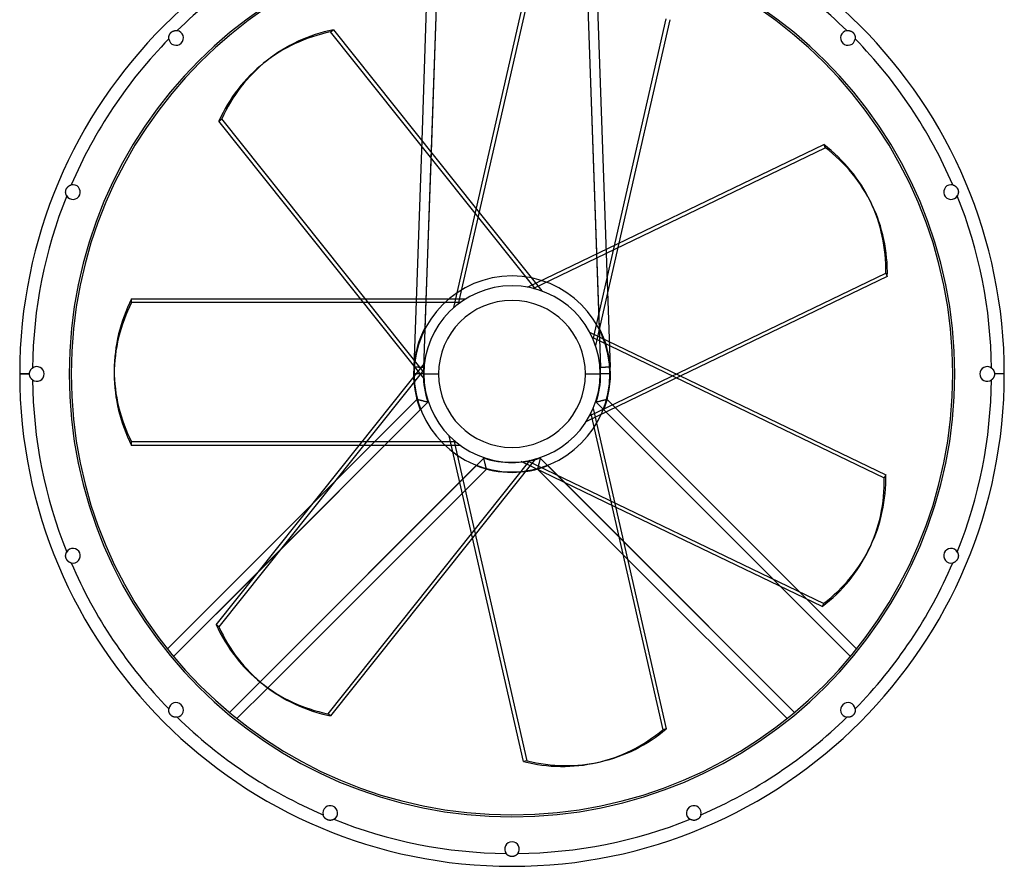
# Model space of a CAD drawing. Units: millimetres. Extents: x -502 to 502, y -502 to 828.
# Drawn here: x -502 to 502, y -502 to 362 of the extents above; entities that cross this region are included whole.
import ezdxf

# ---------------------------------------------------------------- set-up
doc = ezdxf.new("R2010")
doc.units = ezdxf.units.MM
doc.layers.add('MAIN-1', color=7, linetype='Continuous')
doc.layers.add('MAIN-2', color=7, linetype='Continuous')

msp = doc.modelspace()

# ---------------------------------------------------------------- linework, layer by layer
at = {"layer": 'MAIN-1'}
for p, q in [((-75, 443.7), (-82.6, 226.3)), ((-85.1, 441.9), (-92.2, 238.3)), ((-59.3, 67.7), (15.3, 394.8)), ((-54.7, 71.4), (18.9, 394)), ((161, 361.5), (108.9, 133.4)), ((-350.4, 344), (-350.3, 344.4)), ((-350.4, 343.7), (-350.4, 344)), ((-350.4, 343.3), (-350.4, 343.7)), ((-350.4, 342.9), (-350.4, 343.3)), ((-350.4, 342.6), (-350.4, 342.9)), ((-350.4, 342.2), (-350.4, 342.6)), ((-350.4, 341.8), (-350.4, 342.2)), ((-350.3, 344.4), (-350.2, 344.8)), ((-350.2, 344.8), (-350.1, 345.1)), ((-350.1, 345.1), (-350, 345.5)), ((-350, 345.5), (-349.9, 345.8)), ((-349.9, 345.8), (-349.7, 346.2)), ((-349.7, 346.2), (-349.6, 346.5)), ((-349.6, 346.5), (-349.4, 346.8)), ((-349.4, 346.8), (-349.2, 347.1)), ((-349.2, 347.1), (-349, 347.4)), ((-349, 347.4), (-348.7, 347.7)), ((-348.7, 347.7), (-348.5, 348)), ((-348.5, 348), (-348.3, 348.3)), ((-348.3, 348.3), (-348, 348.5)), ((-348, 348.5), (-347.7, 348.7)), ((-347.7, 348.7), (-347.4, 349)), ((-347.4, 349), (-347.1, 349.2)), ((-347.1, 349.2), (-346.8, 349.4)), ((-346.8, 349.4), (-346.5, 349.6)), ((-346.5, 349.6), (-346.1, 349.7)), ((-346.1, 349.7), (-345.8, 349.9)), ((-345.8, 349.9), (-345.5, 350)), ((-345.5, 350), (-345.1, 350.1)), ((-345.1, 350.1), (-344.8, 350.2)), ((-344.8, 350.2), (-344.4, 350.3)), ((-344.4, 350.3), (-344, 350.4)), ((-344, 350.4), (-343.7, 350.4)), ((-343.7, 350.4), (-343.3, 350.4)), ((-343.3, 350.4), (-342.9, 350.4)), ((-342.9, 350.4), (-342.6, 350.4)), ((-342.6, 350.4), (-342.2, 350.4)), ((-342.2, 350.4), (-341.8, 350.4)), ((-182.3, 351.3), (-36.4, 168.3)), ((341.8, 350.4), (342.2, 350.4)), ((342.2, 350.4), (342.6, 350.4)), ((342.6, 350.4), (342.9, 350.4)), ((342.9, 350.4), (343.3, 350.4)), ((343.3, 350.4), (343.7, 350.4)), ((343.7, 350.4), (344, 350.4)), ((344, 350.4), (344.4, 350.3)), ((344.4, 350.3), (344.8, 350.2)), ((344.8, 350.2), (345.1, 350.1)), ((345.1, 350.1), (345.5, 350)), ((345.5, 350), (345.8, 349.9)), ((345.8, 349.9), (346.2, 349.7)), ((346.2, 349.7), (346.5, 349.6)), ((346.5, 349.6), (346.8, 349.4)), ((346.8, 349.4), (347.1, 349.2)), ((347.1, 349.2), (347.4, 349)), ((347.4, 349), (347.7, 348.7)), ((347.7, 348.7), (348, 348.5)), ((348, 348.5), (348.3, 348.3)), ((348.3, 348.3), (348.5, 348)), ((348.5, 348), (348.7, 347.7)), ((348.7, 347.7), (349, 347.4)), ((349, 347.4), (349.2, 347.1)), ((349.2, 347.1), (349.4, 346.8)), ((349.4, 346.8), (349.6, 346.5)), ((349.6, 346.5), (349.7, 346.1)), ((349.7, 346.1), (349.9, 345.8)), ((349.9, 345.8), (350, 345.5)), ((350, 345.5), (350.1, 345.1)), ((350.1, 345.1), (350.2, 344.8)), ((350.2, 344.8), (350.3, 344.4)), ((350.3, 344.4), (350.4, 344)), ((350.4, 344), (350.4, 343.7)), ((350.4, 343.7), (350.4, 343.3)), ((350.4, 343.3), (350.4, 342.9)), ((350.4, 342.9), (350.4, 342.6)), ((350.4, 342.6), (350.4, 342.2)), ((350.4, 342.2), (350.4, 341.8)), ((-250.3, 319.7), (-253.1, 317.4)), ((-299.1, 258.1), (-296.3, 260.4)), ((-89.9, -4.2), (-299.1, 258.1)), ((-90, 1.7), (-296.3, 260.4)), ((15.9, 88.6), (318.2, 234.2)), ((318.2, 234.2), (319.8, 230.9)), ((21.7, 87.3), (319.8, 230.9)), ((-453.3, 190.9), (-453.1, 191.2)), ((-453.1, 191.2), (-452.8, 191.4)), ((-452.8, 191.4), (-452.5, 191.7)), ((-452.5, 191.7), (-452.2, 191.9)), ((-452.2, 191.9), (-451.9, 192.1)), ((-451.9, 192.1), (-451.6, 192.2)), ((-451.6, 192.2), (-451.3, 192.4)), ((-451.3, 192.4), (-450.9, 192.5)), ((-450.9, 192.5), (-450.6, 192.7)), ((-450.6, 192.7), (-450.2, 192.8)), ((-450.2, 192.8), (-449.9, 192.9)), ((449.9, 192.9), (450.3, 192.8)), ((450.3, 192.8), (450.6, 192.7)), ((450.6, 192.7), (451, 192.5)), ((451, 192.5), (451.3, 192.4)), ((451.3, 192.4), (451.6, 192.2)), ((451.6, 192.2), (452, 192)), ((452, 192), (452.3, 191.8)), ((452.3, 191.8), (452.6, 191.6)), ((452.6, 191.6), (452.9, 191.4)), ((452.9, 191.4), (453.1, 191.1)), ((453.1, 191.1), (453.4, 190.9)), ((-455.6, 186), (-455.5, 186.4)), ((-455.6, 185.6), (-455.6, 186)), ((-455.6, 185.3), (-455.6, 185.6)), ((-455.5, 184.9), (-455.6, 185.3)), ((-455.5, 186.7), (-455.4, 187.1)), ((-455.5, 186.4), (-455.5, 186.7)), ((-455.5, 184.5), (-455.5, 184.9)), ((-455.4, 184.2), (-455.5, 184.5)), ((-455.4, 187.4), (-455.3, 187.8)), ((-455.4, 187.1), (-455.4, 187.4)), ((-455.4, 183.8), (-455.4, 184.2)), ((-455.3, 183.5), (-455.4, 183.8)), ((-455.3, 187.8), (-455.1, 188.1)), ((-455.2, 183.1), (-455.3, 183.5)), ((-455, 182.8), (-455.2, 183.1)), ((-455.1, 188.1), (-455, 188.5)), ((-455, 188.5), (-454.9, 188.8)), ((-454.9, 182.4), (-455, 182.8)), ((-454.9, 188.8), (-454.7, 189.2)), ((-454.7, 182.1), (-454.9, 182.4)), ((-454.7, 189.2), (-454.5, 189.5)), ((-454.5, 181.7), (-454.7, 182.1)), ((-454.5, 189.5), (-454.3, 189.8)), ((-454.3, 189.8), (-454.1, 190.1)), ((-454.1, 190.1), (-453.8, 190.4)), ((-453.8, 190.4), (-453.6, 190.7)), ((-453.6, 190.7), (-453.3, 190.9)), ((453.4, 190.9), (453.7, 190.6)), ((453.7, 190.6), (453.9, 190.3)), ((453.9, 190.3), (454.1, 190)), ((454.1, 190), (454.3, 189.7)), ((454.3, 189.7), (454.5, 189.4)), ((454.5, 189.4), (454.7, 189.1)), ((454.7, 182.1), (454.5, 181.7)), ((454.7, 189.1), (454.9, 188.8)), ((454.9, 182.4), (454.7, 182.1)), ((454.9, 188.8), (455, 188.5)), ((455, 182.7), (454.9, 182.4)), ((455, 188.5), (455.1, 188.1)), ((455.1, 183), (455, 182.7)), ((455.1, 188.1), (455.3, 187.8)), ((455.2, 183.4), (455.1, 183)), ((455.3, 183.7), (455.2, 183.4)), ((455.3, 187.8), (455.4, 187.4)), ((455.4, 184.1), (455.3, 183.7)), ((455.4, 187.4), (455.4, 187)), ((455.4, 187), (455.5, 186.7)), ((455.5, 184.4), (455.4, 184.1)), ((455.5, 186.7), (455.6, 186.3)), ((455.6, 185.2), (455.5, 184.8)), ((455.5, 184.8), (455.5, 184.4)), ((455.6, 186.3), (455.6, 185.9)), ((455.6, 185.9), (455.6, 185.5)), ((455.6, 185.5), (455.6, 185.2)), ((367.4, 172.9), (365.8, 176.2)), ((383.1, 99.5), (172.2, -2)), ((-388.3, 76.5), (-154.3, 76.5)), ((79.2, 42.8), (381.5, -102.8)), ((81.8, 37.5), (379.9, -106.1)), ((-502.5, 0), (-492.5, 0)), ((-492.5, 0.7), (-492.4, 1.1)), ((-492.5, 0.4), (-492.5, 0.7)), ((-492.5, 0), (-492.5, 0.4)), ((-492.5, -0.4), (-492.5, 0)), ((-492.4, 1.5), (-492.3, 1.8)), ((-492.4, 1.1), (-492.4, 1.5)), ((-492.3, 1.8), (-492.2, 2.2)), ((-492.2, 2.2), (-492.1, 2.6)), ((-492.1, 2.6), (-491.9, 2.9)), ((-491.9, 2.9), (-491.8, 3.2)), ((-491.8, 3.2), (-491.6, 3.6)), ((-491.6, 3.6), (-491.4, 3.9)), ((-491.4, 3.9), (-491.2, 4.2)), ((-491.2, 4.2), (-491, 4.5)), ((-491, 4.5), (-490.8, 4.8)), ((-490.8, 4.8), (-490.5, 5.1)), ((-490.5, 5.1), (-490.3, 5.3)), ((-490.3, 5.3), (-490, 5.6)), ((-490, 5.6), (-489.7, 5.8)), ((-489.7, 5.8), (-489.5, 6)), ((-406, 3.6), (-406, 0)), ((-90, 0), (-75, 0)), ((489.5, 6), (489.8, 5.8)), ((489.8, 5.8), (490, 5.6)), ((490, 5.6), (490.3, 5.3)), ((490.3, 5.3), (490.6, 5)), ((490.6, 5), (490.8, 4.7)), ((490.8, 4.7), (491, 4.4)), ((491, 4.4), (491.3, 4.1)), ((491.3, 4.1), (491.5, 3.8)), ((491.5, 3.8), (491.6, 3.5)), ((491.6, 3.5), (491.8, 3.2)), ((491.8, 3.2), (491.9, 2.8)), ((491.9, 2.8), (492.1, 2.5)), ((492.1, 2.5), (492.2, 2.1)), ((492.2, 2.1), (492.3, 1.8)), ((492.3, 1.8), (492.4, 1.4)), ((492.4, 1.4), (492.4, 1.1)), ((492.4, 1.1), (492.5, 0.7)), ((492.5, 0.7), (492.5, 0.4)), ((492.5, 0.4), (492.5, 0)), ((492.5, 0), (492.5, -0.4)), ((-492.5, -0.7), (-492.5, -0.4)), ((-492.4, -1.1), (-492.5, -0.7)), ((-492.4, -1.4), (-492.4, -1.1)), ((-492.3, -1.8), (-492.4, -1.4)), ((-492.2, -2.1), (-492.3, -1.8)), ((-492.1, -2.5), (-492.2, -2.1)), ((-491.9, -2.8), (-492.1, -2.5)), ((-491.8, -3.2), (-491.9, -2.8)), ((-491.6, -3.5), (-491.8, -3.2)), ((-491.5, -3.8), (-491.6, -3.5)), ((-491.3, -4.1), (-491.5, -3.8)), ((-491, -4.4), (-491.3, -4.1)), ((-490.8, -4.7), (-491, -4.4)), ((-490.6, -5), (-490.8, -4.7)), ((-490.3, -5.3), (-490.6, -5)), ((-490, -5.6), (-490.3, -5.3)), ((-489.8, -5.8), (-490, -5.6)), ((-489.5, -6), (-489.8, -5.8)), ((75, 0), (90, 0)), ((489.7, -5.8), (489.5, -6)), ((490, -5.6), (489.7, -5.8)), ((490.3, -5.3), (490, -5.6)), ((490.5, -5.1), (490.3, -5.3)), ((490.8, -4.8), (490.5, -5.1)), ((491, -4.5), (490.8, -4.8)), ((491.2, -4.2), (491, -4.5)), ((491.4, -3.9), (491.2, -4.2)), ((491.6, -3.6), (491.4, -3.9)), ((491.8, -3.2), (491.6, -3.6)), ((491.9, -2.9), (491.8, -3.2)), ((492.1, -2.6), (491.9, -2.9)), ((492.2, -2.2), (492.1, -2.6)), ((492.3, -1.8), (492.2, -2.2)), ((492.4, -1.5), (492.3, -1.8)), ((492.5, -0.7), (492.4, -1.1)), ((492.4, -1.1), (492.4, -1.5)), ((502.5, 0), (492.5, 0)), ((492.5, -0.4), (492.5, -0.7)), ((82.8, -35.2), (157.5, -362.3)), ((80.3, -40.6), (153.9, -363.2)), ((-57.5, -69.3), (-388.3, -69.3)), ((-388.3, -72.9), (-388.3, -69.3)), ((-52.8, -72.9), (-388.3, -72.9)), ((-301.9, -255.9), (-156, -72.9)), ((18.3, -88.1), (-187.9, -346.8)), ((24.1, -86.7), (-185.1, -349)), ((381.5, -102.8), (379.9, -106.1)), ((-351.7, -280.7), (-203.5, -132.4)), ((316.6, -237.4), (105.8, -135.9)), ((11.8, -395.6), (-40.3, -167.4)), ((288.5, -345.4), (113.7, -170.6)), ((364.2, -179.4), (365.8, -176.2)), ((-455.6, -185.2), (-455.5, -184.8)), ((-455.6, -185.5), (-455.6, -185.2)), ((-455.6, -185.9), (-455.6, -185.5)), ((-455.6, -186.3), (-455.6, -185.9)), ((-455.5, -186.7), (-455.6, -186.3)), ((-455.5, -184.4), (-455.4, -184.1)), ((-455.5, -184.8), (-455.5, -184.4)), ((-455.4, -187), (-455.5, -186.7)), ((-455.4, -184.1), (-455.3, -183.7)), ((-455.4, -187.4), (-455.4, -187)), ((-455.3, -187.8), (-455.4, -187.4)), ((-455.3, -183.7), (-455.2, -183.4)), ((-455.1, -188.1), (-455.3, -187.8)), ((-455.2, -183.4), (-455.1, -183)), ((-455.1, -183), (-455, -182.7)), ((-455, -188.5), (-455.1, -188.1)), ((-455, -182.7), (-454.9, -182.4)), ((-454.9, -188.8), (-455, -188.5)), ((-454.9, -182.4), (-454.7, -182.1)), ((-454.7, -189.1), (-454.9, -188.8)), ((-454.7, -182.1), (-454.5, -181.7)), ((-454.5, -189.4), (-454.7, -189.1)), ((-454.3, -189.7), (-454.5, -189.4)), ((-454.1, -190), (-454.3, -189.7)), ((-453.9, -190.3), (-454.1, -190)), ((-453.7, -190.6), (-453.9, -190.3)), ((-453.4, -190.9), (-453.7, -190.6)), ((-453.1, -191.1), (-453.4, -190.9)), ((280.7, -351.7), (117.9, -189)), ((453.3, -190.9), (453.1, -191.2)), ((453.6, -190.7), (453.3, -190.9)), ((453.8, -190.4), (453.6, -190.7)), ((454.1, -190.1), (453.8, -190.4)), ((454.3, -189.8), (454.1, -190.1)), ((454.5, -189.5), (454.3, -189.8)), ((454.5, -181.7), (454.7, -182.1)), ((454.7, -189.2), (454.5, -189.5)), ((454.7, -182.1), (454.9, -182.4)), ((454.9, -188.8), (454.7, -189.2)), ((454.9, -182.4), (455, -182.8)), ((455, -188.5), (454.9, -188.8)), ((455, -182.8), (455.2, -183.1)), ((455.1, -188.1), (455, -188.5)), ((455.3, -187.8), (455.1, -188.1)), ((455.2, -183.1), (455.3, -183.5)), ((455.3, -183.5), (455.4, -183.8)), ((455.4, -187.4), (455.3, -187.8)), ((455.4, -183.8), (455.4, -184.2)), ((455.4, -184.2), (455.5, -184.5)), ((455.5, -186.7), (455.4, -187.1)), ((455.4, -187.1), (455.4, -187.4)), ((455.5, -184.5), (455.5, -184.9)), ((455.5, -184.9), (455.6, -185.3)), ((455.6, -186), (455.5, -186.4)), ((455.5, -186.4), (455.5, -186.7)), ((455.6, -185.3), (455.6, -185.6)), ((455.6, -185.6), (455.6, -186)), ((-452.9, -191.4), (-453.1, -191.1)), ((-452.6, -191.6), (-452.9, -191.4)), ((-452.3, -191.8), (-452.6, -191.6)), ((-452, -192), (-452.3, -191.8)), ((-451.6, -192.2), (-452, -192)), ((-451.3, -192.4), (-451.6, -192.2)), ((-451, -192.5), (-451.3, -192.4)), ((-450.6, -192.7), (-451, -192.5)), ((-450.3, -192.8), (-450.6, -192.7)), ((-449.9, -192.9), (-450.3, -192.8)), ((450.2, -192.8), (449.9, -192.9)), ((450.6, -192.7), (450.2, -192.8)), ((450.9, -192.5), (450.6, -192.7)), ((451.3, -192.4), (450.9, -192.5)), ((451.6, -192.2), (451.3, -192.4)), ((451.9, -192.1), (451.6, -192.2)), ((452.2, -191.9), (451.9, -192.1)), ((452.5, -191.7), (452.2, -191.9)), ((452.8, -191.4), (452.5, -191.7)), ((453.1, -191.2), (452.8, -191.4)), ((-345.4, -288.5), (-259.2, -202.3)), ((345.4, -288.5), (273.6, -216.7)), ((351.7, -280.7), (300.9, -229.9)), ((-288.5, -345.4), (-257.2, -314.2)), ((-280.7, -351.7), (-249.3, -320.4)), ((-256, -315.2), (-253.1, -317.4)), ((-350.4, -342.2), (-350.4, -341.8)), ((-350.4, -342.6), (-350.4, -342.2)), ((-350.4, -342.9), (-350.4, -342.6)), ((-350.4, -343.3), (-350.4, -342.9)), ((-350.4, -343.7), (-350.4, -343.3)), ((-350.4, -344), (-350.4, -343.7)), ((-350.3, -344.4), (-350.4, -344)), ((-350.2, -344.8), (-350.3, -344.4)), ((-350.1, -345.1), (-350.2, -344.8)), ((-350, -345.5), (-350.1, -345.1)), ((-349.9, -345.8), (-350, -345.5)), ((-349.7, -346.1), (-349.9, -345.8)), ((-349.6, -346.5), (-349.7, -346.1)), ((-349.4, -346.8), (-349.6, -346.5)), ((-349.2, -347.1), (-349.4, -346.8)), ((-349, -347.4), (-349.2, -347.1)), ((-348.7, -347.7), (-349, -347.4)), ((-348.5, -348), (-348.7, -347.7)), ((-348.3, -348.3), (-348.5, -348)), ((-348, -348.5), (-348.3, -348.3)), ((-347.7, -348.7), (-348, -348.5)), ((-347.4, -349), (-347.7, -348.7)), ((-347.1, -349.2), (-347.4, -349)), ((-346.8, -349.4), (-347.1, -349.2)), ((-346.5, -349.6), (-346.8, -349.4)), ((-346.2, -349.7), (-346.5, -349.6)), ((-345.8, -349.9), (-346.2, -349.7)), ((-345.5, -350), (-345.8, -349.9)), ((-345.1, -350.1), (-345.5, -350)), ((-344.8, -350.2), (-345.1, -350.1)), ((-344.4, -350.3), (-344.8, -350.2)), ((-344, -350.4), (-344.4, -350.3)), ((-343.7, -350.4), (-344, -350.4)), ((-343.3, -350.4), (-343.7, -350.4)), ((-342.9, -350.4), (-343.3, -350.4)), ((-342.6, -350.4), (-342.9, -350.4)), ((-342.2, -350.4), (-342.6, -350.4)), ((-341.8, -350.4), (-342.2, -350.4)), ((-185.1, -349), (-187.9, -346.8)), ((342.2, -350.4), (341.8, -350.4)), ((342.6, -350.4), (342.2, -350.4)), ((342.9, -350.4), (342.6, -350.4)), ((343.3, -350.4), (342.9, -350.4)), ((343.7, -350.4), (343.3, -350.4)), ((344, -350.4), (343.7, -350.4)), ((344.4, -350.3), (344, -350.4)), ((344.8, -350.2), (344.4, -350.3)), ((345.1, -350.1), (344.8, -350.2)), ((345.5, -350), (345.1, -350.1)), ((345.8, -349.9), (345.5, -350)), ((346.1, -349.7), (345.8, -349.9)), ((346.5, -349.6), (346.1, -349.7)), ((346.8, -349.4), (346.5, -349.6)), ((347.1, -349.2), (346.8, -349.4)), ((347.4, -349), (347.1, -349.2)), ((347.7, -348.7), (347.4, -349)), ((348, -348.5), (347.7, -348.7)), ((348.3, -348.3), (348, -348.5)), ((348.5, -348), (348.3, -348.3)), ((348.7, -347.7), (348.5, -348)), ((349, -347.4), (348.7, -347.7)), ((349.2, -347.1), (349, -347.4)), ((349.4, -346.8), (349.2, -347.1)), ((349.6, -346.5), (349.4, -346.8)), ((349.7, -346.2), (349.6, -346.5)), ((349.9, -345.8), (349.7, -346.2)), ((350, -345.5), (349.9, -345.8)), ((350.1, -345.1), (350, -345.5)), ((350.2, -344.8), (350.1, -345.1)), ((350.3, -344.4), (350.2, -344.8)), ((350.4, -344), (350.3, -344.4)), ((350.4, -341.8), (350.4, -342.2)), ((350.4, -342.2), (350.4, -342.6)), ((350.4, -342.6), (350.4, -342.9)), ((350.4, -342.9), (350.4, -343.3)), ((350.4, -343.3), (350.4, -343.7)), ((350.4, -343.7), (350.4, -344)), ((157.5, -362.3), (153.9, -363.2)), ((86.8, -396.6), (90.3, -395.8)), ((-192.8, -450.2), (-192.9, -449.9)), ((-192.7, -450.6), (-192.8, -450.2)), ((-192.5, -450.9), (-192.7, -450.6)), ((-192.4, -451.3), (-192.5, -450.9)), ((-192.2, -451.6), (-192.4, -451.3)), ((-192.1, -451.9), (-192.2, -451.6)), ((-191.9, -452.2), (-192.1, -451.9)), ((-191.7, -452.5), (-191.9, -452.2)), ((192, -452), (191.8, -452.3)), ((192.2, -451.6), (192, -452)), ((192.4, -451.3), (192.2, -451.6)), ((192.5, -451), (192.4, -451.3)), ((192.7, -450.6), (192.5, -451)), ((192.8, -450.3), (192.7, -450.6)), ((192.9, -449.9), (192.8, -450.3)), ((-191.4, -452.8), (-191.7, -452.5)), ((-191.2, -453.1), (-191.4, -452.8)), ((-190.9, -453.3), (-191.2, -453.1)), ((-190.7, -453.6), (-190.9, -453.3)), ((-190.4, -453.8), (-190.7, -453.6)), ((-190.1, -454.1), (-190.4, -453.8)), ((-189.8, -454.3), (-190.1, -454.1)), ((-189.5, -454.5), (-189.8, -454.3)), ((-189.2, -454.7), (-189.5, -454.5)), ((-188.8, -454.9), (-189.2, -454.7)), ((-188.5, -455), (-188.8, -454.9)), ((-188.1, -455.1), (-188.5, -455)), ((-187.8, -455.3), (-188.1, -455.1)), ((-187.4, -455.4), (-187.8, -455.3)), ((-187.1, -455.4), (-187.4, -455.4)), ((-186.7, -455.5), (-187.1, -455.4)), ((-186.4, -455.5), (-186.7, -455.5)), ((-186, -455.6), (-186.4, -455.5)), ((-185.6, -455.6), (-186, -455.6)), ((-185.3, -455.6), (-185.6, -455.6)), ((-184.9, -455.5), (-185.3, -455.6)), ((-184.5, -455.5), (-184.9, -455.5)), ((-184.2, -455.4), (-184.5, -455.5)), ((-183.8, -455.4), (-184.2, -455.4)), ((-183.5, -455.3), (-183.8, -455.4)), ((-183.1, -455.2), (-183.5, -455.3)), ((-182.8, -455), (-183.1, -455.2)), ((-182.4, -454.9), (-182.8, -455)), ((-182.1, -454.7), (-182.4, -454.9)), ((-181.7, -454.5), (-182.1, -454.7)), ((182.1, -454.7), (181.7, -454.5)), ((182.4, -454.9), (182.1, -454.7)), ((182.7, -455), (182.4, -454.9)), ((183, -455.1), (182.7, -455)), ((183.4, -455.2), (183, -455.1)), ((183.7, -455.3), (183.4, -455.2)), ((184.1, -455.4), (183.7, -455.3)), ((184.4, -455.5), (184.1, -455.4)), ((184.8, -455.5), (184.4, -455.5)), ((185.2, -455.6), (184.8, -455.5)), ((185.5, -455.6), (185.2, -455.6)), ((185.9, -455.6), (185.5, -455.6)), ((186.3, -455.6), (185.9, -455.6)), ((186.7, -455.5), (186.3, -455.6)), ((187, -455.4), (186.7, -455.5)), ((187.4, -455.4), (187, -455.4)), ((187.8, -455.3), (187.4, -455.4)), ((188.1, -455.1), (187.8, -455.3)), ((188.5, -455), (188.1, -455.1)), ((188.8, -454.9), (188.5, -455)), ((189.1, -454.7), (188.8, -454.9)), ((189.4, -454.5), (189.1, -454.7)), ((189.7, -454.3), (189.4, -454.5)), ((190, -454.1), (189.7, -454.3)), ((190.3, -453.9), (190, -454.1)), ((190.6, -453.7), (190.3, -453.9)), ((190.9, -453.4), (190.6, -453.7)), ((191.1, -453.1), (190.9, -453.4)), ((191.4, -452.9), (191.1, -453.1)), ((191.6, -452.6), (191.4, -452.9)), ((191.8, -452.3), (191.6, -452.6)), ((-5.8, -489.7), (-6, -489.5)), ((-5.6, -490), (-5.8, -489.7)), ((-5.3, -490.3), (-5.6, -490)), ((-5.1, -490.5), (-5.3, -490.3)), ((-4.8, -490.8), (-5.1, -490.5)), ((-4.5, -491), (-4.8, -490.8)), ((-4.2, -491.2), (-4.5, -491)), ((-3.9, -491.4), (-4.2, -491.2)), ((-3.6, -491.6), (-3.9, -491.4)), ((-3.2, -491.8), (-3.6, -491.6)), ((-2.9, -491.9), (-3.2, -491.8)), ((-2.6, -492.1), (-2.9, -491.9)), ((-2.2, -492.2), (-2.6, -492.1)), ((-1.8, -492.3), (-2.2, -492.2)), ((-1.5, -492.4), (-1.8, -492.3)), ((-1.1, -492.4), (-1.5, -492.4)), ((-0.7, -492.5), (-1.1, -492.4)), ((1.1, -492.4), (0.7, -492.5)), ((1.4, -492.4), (1.1, -492.4)), ((1.8, -492.3), (1.4, -492.4)), ((2.1, -492.2), (1.8, -492.3)), ((2.5, -492.1), (2.1, -492.2)), ((2.8, -491.9), (2.5, -492.1)), ((3.2, -491.8), (2.8, -491.9)), ((3.5, -491.6), (3.2, -491.8)), ((3.8, -491.5), (3.5, -491.6)), ((4.1, -491.3), (3.8, -491.5)), ((4.4, -491), (4.1, -491.3)), ((4.7, -490.8), (4.4, -491)), ((5, -490.6), (4.7, -490.8)), ((5.3, -490.3), (5, -490.6)), ((5.6, -490), (5.3, -490.3)), ((5.8, -489.8), (5.6, -490)), ((6, -489.5), (5.8, -489.8)), ((-0.4, -492.5), (-0.7, -492.5)), ((0, -492.5), (-0.4, -492.5)), ((0.4, -492.5), (0, -492.5)), ((0.7, -492.5), (0.4, -492.5))]:
    msp.add_line(p, q, dxfattribs=at)
for centre, radius, start, end in [((0, 0), 502.5, 90, 180), ((0, 0), 502.5, 0, 90), ((0, 0), 450, 90, 270), ((0, 0), 489.5, 113.2056, 134.2944), ((0, 0), 450, 270, 90), ((0, 0), 489.5, 45.7055, 66.7944), ((0, 0), 489.5, 135.7056, 156.7944), ((-342.9, 342.9), 7.5, 188.4837, 315), ((-342.9, 342.9), 7.5, 315, 81.5163), ((342.9, 342.9), 7.5, 98.4837, 225), ((342.9, 342.9), 7.5, 225, 351.5163), ((0, 0), 489.5, 23.2055, 44.2945), ((-448.1, 185.6), 7.5, 337.5, 104.0163), ((448.1, 185.6), 7.5, 75.9837, 202.5), ((0, 0), 489.5, 158.2056, 179.2944), ((-448.1, 185.6), 7.5, 210.9837, 337.5), ((448.1, 185.6), 7.5, 202.5, 329.0163), ((0, 0), 489.5, 0.7055, 21.7945), ((0, 0), 90, 90, 180), ((0, 0), 90, 0, 90), ((0, 0), 75, 90, 180), ((0, 0), 75, 0, 90), ((-485, 0), 7.5, 0, 126.5163), ((-485, 0), 7.5, 233.4837, 0), ((0, 0), 75, 180, 0), ((0, 0), 502.5, 270, 0), ((485, 0), 7.5, 53.4837, 180), ((0, 0), 502.5, 180, 270), ((0, 0), 489.5, 180.7056, 201.7944), ((0, 0), 90, 180, 270), ((0, 0), 90, 270, 0), ((0, 0), 489.5, 338.2055, 359.2945), ((485, 0), 7.5, 180, 306.5163), ((-448.1, -185.6), 7.5, 22.5, 149.0163), ((448.1, -185.6), 7.5, 30.9837, 157.5), ((-448.1, -185.6), 7.5, 255.9837, 22.5), ((448.1, -185.6), 7.5, 157.5, 284.0163), ((0, 0), 489.5, 203.2056, 224.2944), ((0, 0), 489.5, 315.7055, 336.7945), ((-342.9, -342.9), 7.5, 45, 171.5163), ((-342.9, -342.9), 7.5, 278.4837, 45), ((342.9, -342.9), 7.5, 135, 261.5163), ((342.9, -342.9), 7.5, 8.4837, 135), ((0, 0), 489.5, 225.7056, 246.7944), ((0, 0), 489.5, 293.2056, 314.2945), ((-185.6, -448.1), 7.5, 67.5, 194.0163), ((-185.6, -448.1), 7.5, 300.9837, 67.5), ((185.6, -448.1), 7.5, 112.5, 239.0163), ((185.6, -448.1), 7.5, 345.9837, 112.5), ((0, 0), 489.5, 248.2056, 269.2944), ((0, 0), 489.5, 270.7056, 291.7945), ((0, -485), 7.5, 90, 216.5163), ((0, -485), 7.5, 323.4837, 90)]:
    msp.add_arc(centre, radius, start, end, dxfattribs=at)
for centre, major_axis, start_param, end_param in [((-126.8, 164.9), (-123.5, 154.8), -0.425991, 0), ((-129.7, 162.6), (123.5, -154.8), 3.141593, 3.567583), ((-126.8, 164.9), (-123.5, 154.8), 0, 0.425991), ((187.4, 90.2), (-178.4, -85.9), 3.141593, 3.567583), ((189, 87), (178.4, 85.9), 0, 0.425991), ((189, 87), (178.4, 85.9), -0.425991, 0), ((-208, 3.6), (-198, 0), -0.425991, 0), ((-208, 3.6), (-198, 0), 0, 0.425991), ((-208, 0), (198, 0), -3.141593, -2.715602), ((185.8, -93.5), (178.4, -85.9), 0, 0.425991), ((187.4, -90.2), (-178.4, 85.9), -3.141593, -2.715602), ((185.8, -93.5), (178.4, -85.9), -0.425991, 0), ((-132.5, -160.4), (-123.5, -154.8), -0.425991, 0), ((-132.5, -160.4), (-123.5, -154.8), 0, 0.425991), ((-129.7, -162.6), (123.5, 154.8), -3.141593, -2.715602), ((42.7, -203.6), (44.1, -193), 0, 0.425991), ((46.3, -202.8), (-44.1, 193), 3.141593, 3.567583), ((42.7, -203.6), (44.1, -193), -0.425991, 0)]:
    msp.add_ellipse(centre, major_axis=major_axis, ratio=0.891007, start_param=start_param, end_param=end_param, dxfattribs=at)
at = {"layer": 'MAIN-2'}
for p, q in [((-75, 443.7), (-90.3, 6.5)), ((75, 443.7), (90.3, 6.5)), ((76.6, 398.3), (88.9, 47)), ((86.6, 396.6), (100.3, 7)), ((82.8, 35.2), (157.5, 362.3)), ((-348.3, 348.3), (-348.3, 348.3)), ((-348.3, 348.3), (-348.3, 348.3)), ((-185.1, 349), (-182.3, 351.3)), ((24.1, 86.7), (-185.1, 349)), ((348.3, 348.3), (348.3, 348.3)), ((348.3, 348.3), (348.3, 348.3)), ((-337.6, 337.6), (-337.6, 337.6)), ((-337.6, 337.6), (-337.6, 337.6)), ((337.6, 337.6), (337.6, 337.6)), ((337.6, 337.6), (337.6, 337.6)), ((-92.2, 238.3), (-100.3, 7)), ((-82.6, 226.3), (-88.9, 47)), ((-455, 188.5), (-455, 188.5)), ((-455, 188.5), (-455, 188.5)), ((-441.2, 182.7), (-441.2, 182.7)), ((-441.2, 182.7), (-441.2, 182.7)), ((441.2, 182.7), (441.2, 182.7)), ((441.2, 182.7), (441.2, 182.7)), ((455, 188.5), (455, 188.5)), ((455, 188.5), (455, 188.5)), ((-36.4, 168.3), (30.3, 84.7)), ((108.9, 133.4), (85.2, 29.1)), ((79.2, -42.8), (381.5, 102.8)), ((381.5, 102.8), (383.1, 99.5)), ((0, 100), (0, 100)), ((0, 90), (0, 90)), ((0, 90), (0, 90)), ((0, 90), (0, 90)), ((0, 90), (0, 90)), ((-388.3, 72.9), (-388.3, 76.5)), ((-52.8, 72.9), (-388.3, 72.9)), ((-154.3, 76.5), (-47.4, 76.5)), ((-156, -72.9), (-89.4, 10.7)), ((-492.5, 0), (-492.5, 0)), ((-492.5, 0), (-492.5, 0)), ((-477.5, 0), (-477.5, 0)), ((-477.5, 0), (-477.5, 0)), ((-89.9, 4.2), (-299.1, -258.1)), ((-100.3, 7), (-100.3, 7)), ((-100.2, 7), (-100.3, 7)), ((-100.1, 7), (-100.2, 7)), ((-100.2, 7), (-100.2, 7)), ((-100.2, 7), (-100.2, 7)), ((-100, 7), (-100.1, 7)), ((-99.9, 7), (-100, 7)), ((-99.8, 7), (-99.9, 7)), ((-99.6, 7), (-99.8, 7)), ((-99.5, 7), (-99.6, 7)), ((-99.3, 7), (-99.5, 7)), ((-99.1, 6.9), (-99.3, 7)), ((-98.8, 6.9), (-99.1, 6.9)), ((-98.6, 6.9), (-98.8, 6.9)), ((-98.3, 6.9), (-98.6, 6.9)), ((-98.1, 6.9), (-98.3, 6.9)), ((-97.8, 6.9), (-98.1, 6.9)), ((-97.5, 6.9), (-97.8, 6.9)), ((-97.2, 6.8), (-97.5, 6.9)), ((-96.8, 6.8), (-97.2, 6.8)), ((-96.5, 6.8), (-96.8, 6.8)), ((-96.1, 6.8), (-96.5, 6.8)), ((-95.8, 6.8), (-96.1, 6.8)), ((-95.4, 6.8), (-95.8, 6.8)), ((-95, 6.7), (-95.4, 6.8)), ((-94.6, 6.7), (-95, 6.7)), ((-94.2, 6.7), (-94.6, 6.7)), ((-93.8, 6.7), (-94.2, 6.7)), ((-93.4, 6.6), (-93.8, 6.7)), ((-92.9, 6.6), (-93.4, 6.6)), ((-92.5, 6.6), (-92.9, 6.6)), ((-92.1, 6.6), (-92.5, 6.6)), ((-91.6, 6.6), (-92.1, 6.6)), ((-91.2, 6.5), (-91.6, 6.6)), ((-90.7, 6.5), (-91.2, 6.5)), ((-90.3, 6.5), (-90.7, 6.5)), ((90.7, 6.5), (90.3, 6.5)), ((100.5, 0), (90.5, 0)), ((91.2, 6.5), (90.7, 6.5)), ((91.6, 6.6), (91.2, 6.5)), ((92.1, 6.6), (91.6, 6.6)), ((92.5, 6.6), (92.1, 6.6)), ((92.9, 6.6), (92.5, 6.6)), ((93.4, 6.6), (92.9, 6.6)), ((93.8, 6.7), (93.4, 6.6)), ((94.2, 6.7), (93.8, 6.7)), ((94.6, 6.7), (94.2, 6.7)), ((95, 6.7), (94.6, 6.7)), ((95.4, 6.8), (95, 6.7)), ((95.8, 6.8), (95.4, 6.8)), ((96.1, 6.8), (95.8, 6.8)), ((96.5, 6.8), (96.1, 6.8)), ((96.8, 6.8), (96.5, 6.8)), ((97.2, 6.8), (96.8, 6.8)), ((97.5, 6.9), (97.2, 6.8)), ((97.8, 6.9), (97.5, 6.9)), ((98.1, 6.9), (97.8, 6.9)), ((98.3, 6.9), (98.1, 6.9)), ((98.6, 6.9), (98.3, 6.9)), ((98.8, 6.9), (98.6, 6.9)), ((99.1, 6.9), (98.8, 6.9)), ((99.3, 7), (99.1, 6.9)), ((99.5, 7), (99.3, 7)), ((99.6, 7), (99.5, 7)), ((99.8, 7), (99.6, 7)), ((99.9, 7), (99.8, 7)), ((100, 7), (99.9, 7)), ((100.1, 7), (100, 7)), ((100.2, 7), (100.1, 7)), ((100.3, 7), (100.2, 7)), ((100.2, 7), (100.2, 7)), ((100.2, 7), (100.2, 7)), ((100.3, 7), (100.3, 7)), ((502.5, 0), (492.5, 0)), ((-492.5, 0), (-502.5, 0)), ((-90.5, 0), (-100.5, 0)), ((172.2, -2), (75.9, -48.4)), ((477.5, 0), (477.5, 0)), ((477.5, 0), (477.5, 0)), ((492.5, 0), (492.5, 0)), ((492.5, 0), (492.5, 0)), ((-345.4, -288.5), (-85.8, -28.9)), ((-203.5, -132.4), (-97.1, -26)), ((-97, -26), (-97.1, -26)), ((-97.1, -26), (-97.1, -26)), ((-97.1, -26), (-97.1, -26)), ((-96.9, -26.1), (-97, -26)), ((-97, -26), (-97, -26)), ((-96.8, -26.1), (-96.9, -26.1)), ((-96.6, -26.1), (-96.8, -26.1)), ((-96.4, -26.2), (-96.6, -26.1)), ((-96.3, -26.2), (-96.4, -26.2)), ((-96.1, -26.3), (-96.3, -26.2)), ((-95.8, -26.3), (-96.1, -26.3)), ((-95.6, -26.4), (-95.8, -26.3)), ((-95.3, -26.5), (-95.6, -26.4)), ((-95, -26.6), (-95.3, -26.5)), ((-94.7, -26.6), (-95, -26.6)), ((-94.4, -26.7), (-94.7, -26.6)), ((-94, -26.8), (-94.4, -26.7)), ((-93.7, -26.9), (-94, -26.8)), ((-93.3, -27), (-93.7, -26.9)), ((-92.9, -27.1), (-93.3, -27)), ((-92.5, -27.2), (-92.9, -27.1)), ((-92.1, -27.3), (-92.5, -27.2)), ((-91.7, -27.4), (-92.1, -27.3)), ((-91.3, -27.5), (-91.7, -27.4)), ((-90.9, -27.6), (-91.3, -27.5)), ((-90.4, -27.7), (-90.9, -27.6)), ((-90, -27.8), (-90.4, -27.7)), ((-89.5, -28), (-90, -27.8)), ((-89.1, -28.1), (-89.5, -28)), ((-88.6, -28.2), (-89.1, -28.1)), ((-88.1, -28.3), (-88.6, -28.2)), ((-87.7, -28.4), (-88.1, -28.3)), ((-87.2, -28.5), (-87.7, -28.4)), ((-86.7, -28.6), (-87.2, -28.5)), ((-86.3, -28.7), (-86.7, -28.6)), ((-85.8, -28.9), (-86.3, -28.7)), ((86.3, -28.7), (85.8, -28.9)), ((345.4, -288.5), (85.8, -28.9)), ((86.7, -28.6), (86.3, -28.7)), ((87.2, -28.5), (86.7, -28.6)), ((87.7, -28.4), (87.2, -28.5)), ((88.1, -28.3), (87.7, -28.4)), ((88.6, -28.2), (88.1, -28.3)), ((89.1, -28.1), (88.6, -28.2)), ((89.5, -28), (89.1, -28.1)), ((90, -27.8), (89.5, -28)), ((90.4, -27.7), (90, -27.8)), ((90.9, -27.6), (90.4, -27.7)), ((91.3, -27.5), (90.9, -27.6)), ((91.7, -27.4), (91.3, -27.5)), ((92.1, -27.3), (91.7, -27.4)), ((92.5, -27.2), (92.1, -27.3)), ((92.9, -27.1), (92.5, -27.2)), ((93.3, -27), (92.9, -27.1)), ((93.7, -26.9), (93.3, -27)), ((94, -26.8), (93.7, -26.9)), ((94.4, -26.7), (94, -26.8)), ((94.7, -26.6), (94.4, -26.7)), ((95, -26.6), (94.7, -26.6)), ((95.3, -26.5), (95, -26.6)), ((95.6, -26.4), (95.3, -26.5)), ((95.8, -26.3), (95.6, -26.4)), ((96.1, -26.3), (95.8, -26.3)), ((96.3, -26.2), (96.1, -26.3)), ((96.4, -26.2), (96.3, -26.2)), ((96.6, -26.1), (96.4, -26.2)), ((96.8, -26.1), (96.6, -26.1)), ((96.9, -26.1), (96.8, -26.1)), ((97, -26), (96.9, -26.1)), ((97.1, -26), (97, -26)), ((97, -26), (97, -26)), ((97.1, -26), (97.1, -26)), ((300.9, -229.9), (97.1, -26)), ((97.1, -26), (97.1, -26)), ((-259.2, -202.3), (-93.6, -36.7)), ((273.6, -216.7), (93.6, -36.7)), ((-40.3, -167.4), (-64.1, -63.2)), ((-59.3, -67.7), (15.3, -394.8)), ((-288.5, -345.4), (-28.9, -85.8)), ((-28.7, -86.3), (-28.9, -85.8)), ((-28.6, -86.7), (-28.7, -86.3)), ((-28.5, -87.2), (-28.6, -86.7)), ((-28.4, -87.7), (-28.5, -87.2)), ((-28.3, -88.1), (-28.4, -87.7)), ((-28.2, -88.6), (-28.3, -88.1)), ((-28.1, -89.1), (-28.2, -88.6)), ((-28, -89.5), (-28.1, -89.1)), ((-27.8, -90), (-28, -89.5)), ((-27.7, -90.4), (-27.8, -90)), ((-27.6, -90.9), (-27.7, -90.4)), ((0, -90), (0, -90)), ((0, -90), (0, -90)), ((0, -90), (0, -90)), ((0, -90), (0, -90)), ((105.8, -135.9), (9.5, -89.5)), ((15.9, -88.6), (318.2, -234.2)), ((27.7, -90.4), (27.6, -90.9)), ((27.8, -90), (27.7, -90.4)), ((28, -89.5), (27.8, -90)), ((28.1, -89.1), (28, -89.5)), ((28.2, -88.6), (28.1, -89.1)), ((28.3, -88.1), (28.2, -88.6)), ((28.4, -87.7), (28.3, -88.1)), ((28.5, -87.2), (28.4, -87.7)), ((28.6, -86.7), (28.5, -87.2)), ((28.7, -86.3), (28.6, -86.7)), ((28.9, -85.8), (28.7, -86.3)), ((288.5, -345.4), (28.9, -85.8)), ((-257.2, -314.2), (-36.7, -93.6)), ((-249.3, -320.4), (-26, -97.1)), ((-27.5, -91.3), (-27.6, -90.9)), ((-27.4, -91.7), (-27.5, -91.3)), ((-27.3, -92.1), (-27.4, -91.7)), ((-27.2, -92.5), (-27.3, -92.1)), ((-27.1, -92.9), (-27.2, -92.5)), ((-27, -93.3), (-27.1, -92.9)), ((-26.9, -93.7), (-27, -93.3)), ((-26.8, -94), (-26.9, -93.7)), ((-26.7, -94.4), (-26.8, -94)), ((-26.6, -94.7), (-26.7, -94.4)), ((-26.6, -95), (-26.6, -94.7)), ((-26.5, -95.3), (-26.6, -95)), ((-26.4, -95.6), (-26.5, -95.3)), ((-26.3, -95.8), (-26.4, -95.6)), ((-26.3, -96.1), (-26.3, -95.8)), ((-26.2, -96.3), (-26.3, -96.1)), ((-26.2, -96.4), (-26.2, -96.3)), ((-26.1, -96.6), (-26.2, -96.4)), ((-26.1, -96.8), (-26.1, -96.6)), ((-26.1, -96.9), (-26.1, -96.8)), ((-26, -97), (-26.1, -96.9)), ((-26, -97.1), (-26, -97)), ((-26, -97), (-26, -97)), ((-26, -97.1), (-26, -97.1)), ((-26, -97.1), (-26, -97.1)), ((0, -100), (0, -100)), ((0, -100.5), (0, -100.5)), ((26.1, -96.9), (26, -97)), ((26, -97), (26, -97)), ((26, -97), (26, -97.1)), ((26, -97.1), (26, -97.1)), ((26, -97.1), (26, -97.1)), ((117.9, -189), (26, -97.1)), ((26.2, -96.4), (26.1, -96.6)), ((26.1, -96.6), (26.1, -96.8)), ((26.1, -96.8), (26.1, -96.9)), ((26.3, -96.1), (26.2, -96.3)), ((26.2, -96.3), (26.2, -96.4)), ((26.4, -95.6), (26.3, -95.8)), ((26.3, -95.8), (26.3, -96.1)), ((26.5, -95.3), (26.4, -95.6)), ((26.6, -95), (26.5, -95.3)), ((26.7, -94.4), (26.6, -94.7)), ((26.6, -94.7), (26.6, -95)), ((26.8, -94), (26.7, -94.4)), ((26.9, -93.7), (26.8, -94)), ((27, -93.3), (26.9, -93.7)), ((27.1, -92.9), (27, -93.3)), ((27.2, -92.5), (27.1, -92.9)), ((27.3, -92.1), (27.2, -92.5)), ((27.4, -91.7), (27.3, -92.1)), ((27.5, -91.3), (27.4, -91.7)), ((27.6, -90.9), (27.5, -91.3)), ((113.7, -170.6), (36.7, -93.6)), ((-455, -188.5), (-455, -188.5)), ((-455, -188.5), (-455, -188.5)), ((-441.2, -182.7), (-441.2, -182.7)), ((-441.2, -182.7), (-441.2, -182.7)), ((441.2, -182.7), (441.2, -182.7)), ((441.2, -182.7), (441.2, -182.7)), ((455, -188.5), (455, -188.5)), ((455, -188.5), (455, -188.5)), ((318.2, -234.2), (316.6, -237.4)), ((-299.1, -258.1), (-301.9, -255.9)), ((-351.7, -280.7), (-351.7, -280.7)), ((351.7, -280.7), (351.7, -280.7)), ((-337.6, -337.6), (-337.6, -337.6)), ((-337.6, -337.6), (-337.6, -337.6)), ((337.6, -337.6), (337.6, -337.6)), ((337.6, -337.6), (337.6, -337.6)), ((-348.3, -348.3), (-348.3, -348.3)), ((-348.3, -348.3), (-348.3, -348.3)), ((-280.7, -351.7), (-280.7, -351.7)), ((280.7, -351.7), (280.7, -351.7)), ((348.3, -348.3), (348.3, -348.3)), ((348.3, -348.3), (348.3, -348.3)), ((15.3, -394.8), (11.8, -395.6)), ((-182.7, -441.2), (-182.7, -441.2)), ((-182.7, -441.2), (-182.7, -441.2)), ((182.7, -441.2), (182.7, -441.2)), ((182.7, -441.2), (182.7, -441.2)), ((0, -450), (0, -450)), ((0, -452), (0, -452)), ((-188.5, -455), (-188.5, -455)), ((-188.5, -455), (-188.5, -455)), ((188.5, -455), (188.5, -455)), ((188.5, -455), (188.5, -455)), ((0, -477.5), (0, -477.5)), ((0, -477.5), (0, -477.5)), ((0, -492.5), (0, -492.5)), ((0, -492.5), (0, -492.5)), ((0, -502.5), (0, -502.5)), ((0, -502.5), (0, -502.5))]:
    msp.add_line(p, q, dxfattribs=at)
for radius, start, end in [(452, 90, 270), (489.5, 113.2056, 134.2944), (452, 270, 90), (489.5, 45.7055, 66.7944), (489.5, 135.7056, 156.7944), (489.5, 23.2055, 44.2945), (489.5, 158.2056, 179.2944), (489.5, 0.7055, 21.7945), (100, 90, 270), (100, 270, 90), (100.5, 152.1434, 201.3907), (100.5, 338.6093, 27.8566), (90.5, 175.8924, 180), (90.5, 180, 198.5926), (90.5, 341.4074, 0), (90.5, 0, 4.1076), (489.5, 180.7056, 201.7944), (489.5, 338.2055, 359.2945), (90.5, 251.4074, 288.5926), (100.5, 248.6093, 270), (100.5, 270, 291.3907), (489.5, 203.2056, 224.2944), (489.5, 315.7055, 336.7945), (489.5, 225.7056, 246.7944), (489.5, 293.2056, 314.2945), (489.5, 248.2056, 269.2944), (489.5, 270.7056, 291.7945)]:
    msp.add_arc((0, 0), radius, start, end, dxfattribs=at)
for centre, major_axis in [((-129.7, 162.6), (123.5, -154.8)), ((187.4, 90.2), (-178.4, -85.9)), ((-208, 0), (198, 0)), ((187.4, -90.2), (-178.4, 85.9)), ((-129.7, -162.6), (123.5, 154.8)), ((46.3, -202.8), (-44.1, 193))]:
    msp.add_ellipse(centre, major_axis=major_axis, ratio=0.891007, start_param=2.715602, end_param=3.141593, dxfattribs=at)

doc.saveas('drawing.dxf')
